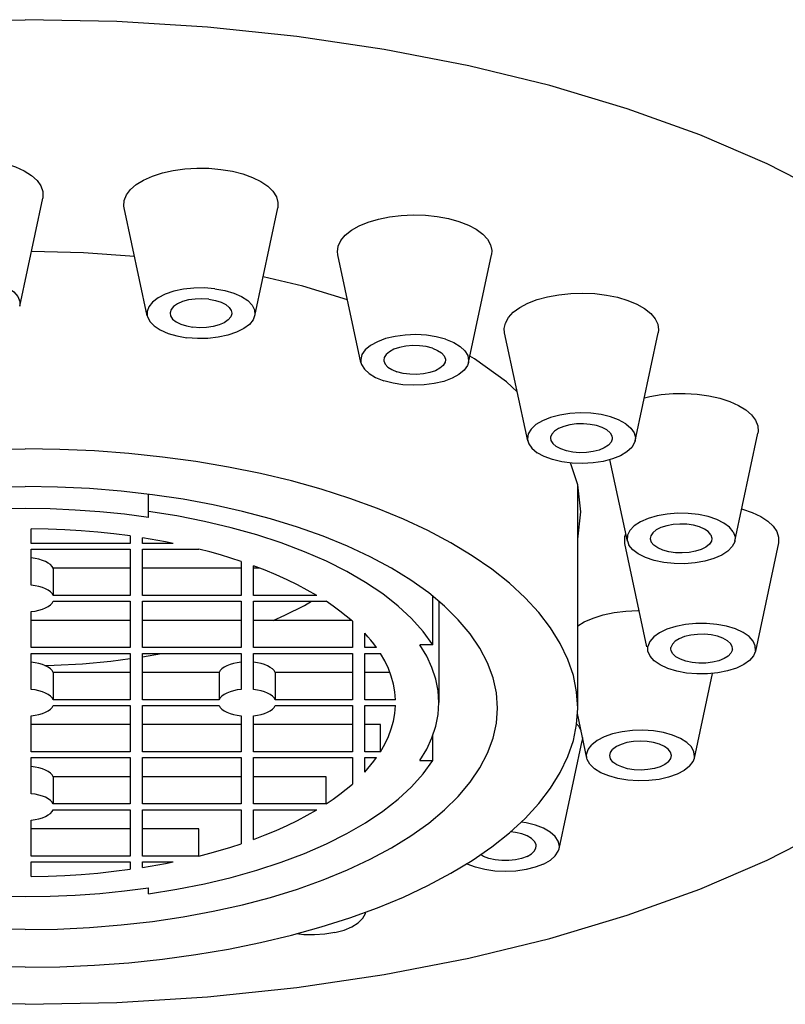
# Model space of a CAD drawing. Units: millimetres. Extents: x 18 to 732, y 17 to 1043.
# Drawn here: x 185 to 198, y 894 to 910 of the extents above; entities that cross this region are included whole.
import ezdxf

# ---------------------------------------------------------------- set-up
doc = ezdxf.new("R2010")
doc.units = ezdxf.units.MM
doc.header["$LTSCALE"] = 69.142857
doc.layers.get('0').update_dxf_attribs({"linetype": 'CONTINUOUS'})
doc.layers.add('02___PRT_ALL_AXES', color=7, linetype='CONTINUOUS')
doc.layers.add('GEOM', color=7, linetype='CONTINUOUS')

msp = doc.modelspace()

# ---------------------------------------------------------------- linework, layer by layer
at = {"color": 7, "linetype": 'CONTINUOUS'}
for p, q in [((185.2326, 904.8651), (185.6058, 906.6134)), ((187.2971, 904.7087), (186.9239, 906.4571)), ((189.0384, 904.7087), (189.4115, 906.4571)), ((190.7594, 903.9508), (190.3863, 905.6991)), ((192.5007, 903.9508), (192.8738, 905.6991)), ((193.4607, 902.6826), (193.0876, 904.4309)), ((195.202, 902.6826), (195.5752, 904.4309)), ((192.6015, 904.0108), (192.5232, 904.0562)), ((196.8165, 901.0571), (197.1897, 902.8054)), ((195.0753, 901.0571), (194.7936, 902.3766)), ((194.2714, 901.969), (194.1518, 902.3226)), ((194.3203, 901.5274), (194.2714, 901.969)), ((196.7911, 901.2044), (196.7288, 901.281)), ((195.0323, 901.0352), (195.0336, 901.1284)), ((195.0336, 901.1284), (195.0502, 901.1744)), ((195.0755, 901.0587), (195.1007, 900.9917)), ((195.0355, 901.0178), (195.0323, 901.0352)), ((195.3925, 899.344), (195.0351, 901.0188)), ((197.5241, 901.0261), (197.1495, 899.2704)), ((195.409, 899.2689), (195.4072, 899.3472)), ((195.7794, 899.3104), (195.7808, 899.3318)), ((196.7769, 899.2909), (196.7783, 899.3123)), ((197.1505, 899.2756), (197.1493, 899.2702)), ((196.1607, 897.538), (196.4538, 898.911)), ((194.4195, 897.538), (194.2649, 898.2623)), ((194.3482, 897.8719), (194.3425, 897.8169)), ((193.9695, 896.0689), (194.3427, 897.8172))]:
    msp.add_line(p, q, dxfattribs=at)
for points in [[(168.3207, 901.5274), (168.3858, 902.2229), (168.579, 902.9133), (168.9003, 903.593), (169.3459, 904.257), (169.9138, 904.9002), (170.5983, 905.5179), (171.3954, 906.105), (172.298, 906.6575), (173.3002, 907.1707), (174.3933, 907.6412), (175.5701, 908.0649), (176.8207, 908.4391), (178.1364, 908.7605), (179.5064, 909.0271), (180.9209, 909.2363), (182.3687, 909.3871), (183.8335, 909.4776), (185.3207, 909.5084)], [(202.3207, 901.5274), (202.2557, 902.2229), (202.0624, 902.9133), (201.7411, 903.593), (201.2955, 904.257), (200.7276, 904.9002), (200.0431, 905.5179), (199.246, 906.105), (198.3435, 906.6575), (197.3413, 907.1707), (196.2481, 907.6412), (195.0713, 908.0649), (193.8207, 908.4391), (192.5051, 908.7605), (191.1351, 909.0271), (189.7205, 909.2363), (188.2727, 909.3871), (186.8079, 909.4776), (185.3207, 909.5084)], [(184.2531, 907.2565), (184.4516, 907.2571), (184.6432, 907.2437), (184.8301, 907.2159), (185.0058, 907.1749), (185.1653, 907.1213), (185.3054, 907.0569), (185.4218, 906.9828), (185.5126, 906.9012), (185.5746, 906.8138), (185.6072, 906.723), (185.6087, 906.631), (185.6055, 906.6133)], [(186.924, 906.4574), (186.9194, 906.4849), (186.9248, 906.5769), (186.9603, 906.6675), (187.026, 906.7542), (187.1194, 906.8352), (187.239, 906.9082), (187.3811, 906.9716), (187.5429, 907.0237), (187.7198, 907.0634), (187.9079, 907.0895), (188.1023, 907.1016), (188.296, 907.0992), (188.4912, 907.0824)], [(188.4912, 907.0824), (188.6782, 907.0511), (188.8485, 907.0078), (189.0039, 906.9516), (189.1392, 906.8849), (189.25, 906.8089), (189.3347, 906.7259), (189.3901, 906.6376), (189.416, 906.5463), (189.4112, 906.4571)], [(190.3864, 905.6994), (190.3802, 905.7474), (190.3925, 905.8393), (190.4347, 905.9292), (190.5068, 906.0148), (190.6061, 906.0942), (190.7311, 906.1652), (190.8778, 906.2263), (191.0433, 906.2756), (191.2231, 906.3125), (191.413, 906.3354), (191.6082, 906.3444), (191.804, 906.3386), (191.9955, 906.3188), (192.1757, 906.2854), (192.347, 906.2383)], [(192.347, 906.2383), (192.4999, 906.1789), (192.6283, 906.1108), (192.7335, 906.0331), (192.8119, 905.9487), (192.8608, 905.8595), (192.8799, 905.7679), (192.8736, 905.6993)], [(187.0924, 905.6677), (186.2665, 905.729), (185.4215, 905.7501)], [(184.2857, 905.3152), (184.4604, 905.314), (184.6251, 905.2978), (184.7826, 905.266), (184.9244, 905.2207), (185.044, 905.163), (185.1381, 905.0957), (185.2016, 905.0209), (185.2337, 904.9418), (185.2322, 904.8651)], [(190.5427, 904.9664), (189.8205, 905.1864), (189.1734, 905.3413)], [(188.3942, 905.1465), (188.2217, 905.1595), (188.0535, 905.157), (187.8866, 905.1385), (187.7302, 905.1054), (187.5911, 905.0584), (187.4735, 904.9998), (187.3834, 904.9313), (187.3225, 904.856), (187.2951, 904.7765), (187.2972, 904.7085)], [(188.3942, 905.1465), (188.5574, 905.1172), (188.7004, 905.0756), (188.8252, 905.0204), (188.9255, 904.9551), (188.9958, 904.8817), (189.0352, 904.8033), (189.0404, 904.7228), (189.0379, 904.7086)], [(193.0878, 904.4311), (193.0816, 904.4997), (193.1007, 904.5913), (193.1495, 904.6805), (193.2279, 904.7649), (193.3331, 904.8426), (193.4633, 904.9115), (193.6144, 904.9701), (193.7835, 905.0167), (193.9659, 905.0506), (194.1575, 905.0704), (194.3532, 905.0762), (194.5484, 905.0672), (194.7383, 905.0443), (194.9181, 905.0075), (195.0837, 904.9581), (195.2287, 904.8978), (195.3553, 904.826)], [(188.2971, 904.9764), (188.1836, 904.9841), (188.0748, 904.9803), (187.968, 904.9646), (187.8708, 904.9386), (187.7891, 904.9027), (187.7257, 904.8594), (187.6852, 904.8104), (187.6681, 904.7585), (187.6678, 904.7499)], [(188.2971, 904.9764), (188.4036, 904.9564), (188.4939, 904.9276), (188.5696, 904.889), (188.626, 904.8436), (188.6585, 904.7933), (188.6677, 904.7495)], [(187.6678, 904.7499), (187.6769, 904.7061), (187.7094, 904.6558), (187.7658, 904.6104), (187.8416, 904.5718), (187.9319, 904.543), (188.0383, 904.523)], [(188.6677, 904.7495), (188.6674, 904.7409), (188.6502, 904.689), (188.6098, 904.64), (188.5464, 904.5967), (188.4646, 904.5608), (188.3675, 904.5347), (188.2607, 904.519), (188.1518, 904.5153), (188.0383, 904.523)], [(195.3553, 904.826), (195.4557, 904.7456), (195.5268, 904.661), (195.5689, 904.5711), (195.5812, 904.4792), (195.575, 904.4312)], [(187.2972, 904.7085), (187.3002, 904.6961), (187.3396, 904.6177), (187.4099, 904.5443), (187.5102, 904.479), (187.6351, 904.4238), (187.778, 904.3821), (187.9413, 904.3529)], [(189.0379, 904.7086), (189.0129, 904.6434), (188.9521, 904.5681), (188.8619, 904.4996), (188.7443, 904.441), (188.6052, 904.3939), (188.4488, 904.3609), (188.2819, 904.3424), (188.1138, 904.3399), (187.9413, 904.3529)], [(192.1319, 904.3282), (191.9793, 904.3681), (191.8194, 904.3928), (191.6491, 904.4022), (191.4781, 904.3963), (191.3131, 904.3744), (191.1599, 904.3382), (191.0253, 904.2883), (190.9133, 904.2273), (190.8296, 904.1571), (190.7758, 904.0806), (190.7557, 904.0007), (190.7597, 903.9504)], [(192.1319, 904.3282), (192.264, 904.2745), (192.368, 904.2124), (192.4451, 904.1405), (192.4918, 904.0631), (192.5044, 903.9828), (192.5003, 903.9504)], [(191.9168, 904.184), (191.8158, 904.2094), (191.7107, 904.2234), (191.5989, 904.2258), (191.4886, 904.2169), (191.3857, 904.1963), (191.2946, 904.1658), (191.2209, 904.1262), (191.1669, 904.0802), (191.1371, 904.0296), (191.1302, 903.9914)], [(191.9168, 904.184), (192.0023, 904.1481), (192.0661, 904.1065), (192.1092, 904.058), (192.1291, 904.0063), (192.1299, 903.992)], [(190.7597, 903.9504), (190.7683, 903.9204), (190.815, 903.8429), (190.8921, 903.771), (190.9961, 903.7089), (191.1282, 903.6552)], [(192.5003, 903.9504), (192.4843, 903.9028), (192.4305, 903.8264), (192.3468, 903.7561), (192.2348, 903.6951), (192.1002, 903.6453), (191.947, 903.6091), (191.782, 903.5872), (191.611, 903.5813), (191.4407, 903.5907), (191.2808, 903.6153), (191.1282, 903.6552)], [(191.1302, 903.9914), (191.131, 903.9771), (191.1509, 903.9254), (191.194, 903.8769), (191.2578, 903.8353), (191.3433, 903.7994)], [(192.1299, 903.992), (192.123, 903.9539), (192.0932, 903.9032), (192.0392, 903.8572), (191.9655, 903.8177), (191.8744, 903.7872), (191.7715, 903.7666), (191.6612, 903.7577), (191.5494, 903.7601), (191.4443, 903.774), (191.3433, 903.7994)], [(193.2911, 903.4775), (193.1149, 903.64), (192.6015, 904.0108)], [(195.3504, 903.3778), (195.4376, 903.3999), (195.6224, 903.4308), (195.8153, 903.4474), (196.0113, 903.45), (196.2057, 903.4378), (196.3939, 903.4118), (196.5708, 903.3721), (196.7325, 903.32), (196.8746, 903.2565), (196.9942, 903.1836), (197.0866, 903.1036), (197.1533, 903.0158)], [(195.0481, 902.9591), (194.9338, 903.0212), (194.8015, 903.07), (194.6483, 903.1062), (194.4833, 903.1281), (194.3123, 903.134), (194.142, 903.1246), (193.9792, 903.0993), (193.8295, 903.06), (193.6997, 903.0074), (193.5934, 902.9442), (193.5163, 902.8723), (193.4697, 902.7949), (193.4571, 902.7146), (193.4612, 902.6822)], [(197.1533, 903.0158), (197.189, 902.9242), (197.1942, 902.8332), (197.1897, 902.8057)], [(194.741, 902.8582), (194.6645, 902.8983), (194.576, 902.9283), (194.4727, 902.9485), (194.3625, 902.9578), (194.2508, 902.955), (194.1429, 902.9409), (194.0449, 902.9156), (193.9606, 902.881), (193.8957, 902.8382), (193.8518, 902.7899), (193.8328, 902.7381), (193.8318, 902.7233)], [(194.741, 902.8582), (194.7951, 902.8107), (194.8248, 902.7614), (194.831, 902.7238)], [(195.0481, 902.9591), (195.1331, 902.8875), (195.1856, 902.8124), (195.2057, 902.7325), (195.2018, 902.6822)], [(193.4612, 902.6822), (193.4771, 902.6346), (193.5296, 902.5596), (193.6146, 902.4879)], [(195.2018, 902.6822), (195.1931, 902.6522), (195.1464, 902.5747), (195.0693, 902.5028), (194.9631, 902.4396), (194.8333, 902.387), (194.6836, 902.3477), (194.5208, 902.3225), (194.3505, 902.3131), (194.1794, 902.319), (194.0144, 902.3409), (193.8612, 902.3771), (193.729, 902.4259), (193.6146, 902.4879)], [(193.8318, 902.7233), (193.8379, 902.6856), (193.8677, 902.6363), (193.9218, 902.5889)], [(194.831, 902.7238), (194.8299, 902.7089), (194.811, 902.6571), (194.7671, 902.6088), (194.7021, 902.566), (194.6179, 902.5314), (194.5198, 902.5061), (194.412, 902.4921), (194.3002, 902.4892), (194.1901, 902.4986), (194.0868, 902.5188), (193.9982, 902.5488), (193.9218, 902.5889)], [(196.9277, 901.5781), (196.9411, 901.5748), (197.0989, 901.5202), (197.2362, 901.4544), (197.3503, 901.3795), (197.4376, 901.2971), (197.4968, 901.2093), (197.5254, 901.1193), (197.5241, 901.0261)], [(185.3207, 893.5463), (183.8335, 893.5771), (182.3687, 893.6676), (180.9209, 893.8185), (179.5064, 894.0277), (178.1364, 894.2943), (176.8207, 894.6156), (175.5701, 894.9898), (174.3933, 895.4135), (173.3002, 895.8841), (172.298, 896.3973), (171.3954, 896.9497), (170.5983, 897.5369), (169.9138, 898.1545), (169.3459, 898.7977), (168.9003, 899.4618), (168.579, 900.1415), (168.3858, 900.8318), (168.3207, 901.5274)], [(185.3207, 893.5463), (186.8079, 893.5771), (188.2727, 893.6676), (189.7205, 893.8185), (191.1351, 894.0277), (192.5051, 894.2943), (193.8207, 894.6156), (195.0713, 894.9898), (196.2481, 895.4135), (197.3413, 895.8841), (198.3435, 896.3973), (199.246, 896.9497), (200.0431, 897.5369), (200.7276, 898.1545), (201.2955, 898.7977), (201.7411, 899.4618), (202.0624, 900.1415), (202.2557, 900.8318), (202.3207, 901.5274)], [(194.2707, 901.0836), (194.2714, 901.0857), (194.3203, 901.5274)], [(196.7288, 901.281), (196.6401, 901.3481), (196.5225, 901.4067), (196.3834, 901.4538), (196.227, 901.4868), (196.0601, 901.5053), (195.8887, 901.5077), (195.7194, 901.4948), (195.5591, 901.4663), (195.4132, 901.424), (195.2884, 901.3688), (195.1881, 901.3035), (195.1178, 901.23), (195.0784, 901.1517), (195.073, 901.0727), (195.0755, 901.0587)], [(196.4289, 901.1588), (196.3863, 901.2088), (196.3249, 901.2512), (196.2425, 901.2867), (196.1458, 901.3132), (196.0388, 901.3285), (195.9272, 901.3326), (195.8166, 901.3246), (195.7123, 901.3056), (195.6201, 901.2758), (195.5436, 901.2374), (195.488, 901.1918), (195.4546, 901.1417), (195.4463, 901.0993)], [(196.8165, 901.0568), (196.8134, 901.0444), (196.774, 900.9661), (196.7037, 900.8927), (196.6034, 900.8274), (196.4786, 900.7722), (196.3327, 900.7298), (196.1724, 900.7013), (196.0031, 900.6884), (195.8317, 900.6908), (195.6648, 900.7093), (195.5084, 900.7423), (195.3693, 900.7894), (195.2517, 900.848), (195.163, 900.9151), (195.1007, 900.9917)], [(195.4463, 901.0993), (195.4466, 901.0906), (195.4629, 901.0373)], [(196.4455, 901.0969), (196.4372, 901.0544), (196.4037, 901.0043), (196.3482, 900.9587), (196.2717, 900.9203), (196.1795, 900.8905), (196.0752, 900.8715), (195.9646, 900.8635), (195.853, 900.8676), (195.7459, 900.8829), (195.6493, 900.9094), (195.5669, 900.9449), (195.5055, 900.9873), (195.4629, 901.0373)], [(196.4289, 901.1588), (196.4452, 901.1055), (196.4455, 901.0969)], [(196.7911, 901.2044), (196.8188, 901.1234), (196.8165, 901.0568)], [(194.2707, 899.683), (194.3759, 899.7451), (194.5207, 899.8072), (194.6841, 899.8581), (194.8627, 899.8962), (195.0516, 899.9209), (195.2465, 899.9312), (195.2673, 899.9308)], [(197.1505, 899.2756), (197.1478, 899.3576), (197.1134, 899.4349), (197.0456, 899.5089), (196.9491, 899.5754), (196.8262, 899.6316), (196.6829, 899.6758), (196.5236, 899.7055), (196.3551, 899.7206), (196.1836, 899.7195), (196.0157, 899.7032), (195.8582, 899.6713), (195.7164, 899.6261), (195.5968, 899.5684), (195.5027, 899.5011), (195.4402, 899.4277), (195.4072, 899.3472)], [(196.7783, 899.3123), (196.7733, 899.3447), (196.7465, 899.3944), (196.6951, 899.4411), (196.6235, 899.4814), (196.534, 899.513), (196.4322, 899.5348), (196.3224, 899.545), (196.2105, 899.5439), (196.1022, 899.5307), (196.0024, 899.507), (195.9169, 899.473), (195.849, 899.4313), (195.8042, 899.3845), (195.7808, 899.3318)], [(196.7769, 899.2909), (196.7535, 899.2382), (196.7087, 899.1915), (196.6408, 899.1497), (196.5553, 899.1158), (196.4555, 899.092), (196.3472, 899.0788), (196.2353, 899.0778), (196.1255, 899.088), (196.0237, 899.1098), (195.9342, 899.1413), (195.8626, 899.1817), (195.8112, 899.2284), (195.7844, 899.278), (195.7794, 899.3104)], [(197.1493, 899.2702), (197.1175, 899.195), (197.055, 899.1217), (196.9609, 899.0544), (196.8413, 898.9967), (196.6995, 898.9514), (196.542, 898.9196), (196.3741, 898.9033), (196.2026, 898.9022), (196.0341, 898.9172), (195.8748, 898.947), (195.7315, 898.9912), (195.6086, 899.0473), (195.5121, 899.1139), (195.4443, 899.1879), (195.409, 899.2689)], [(194.2537, 898.0954), (194.2874, 898.057), (194.3237, 897.9865)], [(196.1608, 897.5386), (196.1643, 897.5611), (196.1544, 897.6414), (196.1123, 897.7195), (196.0377, 897.792), (195.9352, 897.8565), (195.8072, 897.9101), (195.6599, 897.9513), (195.498, 897.9778), (195.3283, 897.9894), (195.1571, 897.9848), (194.9908, 897.965), (194.8364, 897.93), (194.699, 897.8819), (194.5868, 897.823), (194.4971, 897.7526)], [(194.4198, 897.5383), (194.4159, 897.5969), (194.4399, 897.6751), (194.4971, 897.7526)], [(195.7901, 897.5791), (195.7757, 897.634), (195.7378, 897.6835), (195.6767, 897.7275), (195.5969, 897.7643), (195.5012, 897.7915), (195.3953, 897.8085), (195.2839, 897.8135), (195.1728, 897.8072), (195.0678, 897.789), (194.9735, 897.7607), (194.8974, 897.7239), (194.8369, 897.6782)], [(194.7901, 897.5789), (194.8012, 897.6271), (194.8369, 897.6782)], [(195.7432, 897.4798), (195.6828, 897.434), (195.6067, 897.3973), (195.5124, 897.369), (195.4074, 897.3508), (195.2963, 897.3445), (195.1849, 897.3495), (195.079, 897.3664), (194.9832, 897.3937), (194.9035, 897.4305), (194.8424, 897.4745), (194.8045, 897.524), (194.7901, 897.5789)], [(195.7432, 897.4798), (195.779, 897.5309), (195.7901, 897.5791)], [(196.0831, 897.4054), (195.9934, 897.335), (195.8812, 897.2761), (195.7438, 897.228), (195.5894, 897.193), (195.4231, 897.1732), (195.2519, 897.1686), (195.0822, 897.1802), (194.9203, 897.2067), (194.773, 897.2479), (194.645, 897.3015), (194.5425, 897.366), (194.4679, 897.4385), (194.4258, 897.5165), (194.4198, 897.5383)], [(196.0831, 897.4054), (196.1403, 897.4829), (196.1608, 897.5386)], [(193.9693, 896.0693), (193.9739, 896.1098), (193.9566, 896.1899), (193.9073, 896.267), (193.826, 896.3379), (193.7176, 896.4003), (193.5847, 896.4512), (193.4337, 896.4894), (193.3546, 896.5005)], [(193.5986, 896.1102), (193.5957, 896.1361), (193.5704, 896.1873), (193.5222, 896.2347), (193.4521, 896.2757), (193.3649, 896.3086), (193.2639, 896.3312), (193.1807, 896.3403)], [(193.4524, 895.9439), (193.5233, 895.9862), (193.5708, 896.0323), (193.5953, 896.0836), (193.5986, 896.1102)], [(193.4524, 895.9439), (193.3623, 895.9106), (193.264, 895.8883), (193.1548, 895.8768), (193.0429, 895.8766), (192.9339, 895.8885), (192.8329, 895.9111), (192.7457, 895.944), (192.6968, 895.9725)], [(193.7176, 895.8194), (193.8278, 895.883), (193.9073, 895.9526), (193.9566, 896.0297), (193.9693, 896.0693)], [(193.7176, 895.8194), (193.582, 895.7676), (193.4337, 895.7303), (193.2695, 895.7072), (193.0989, 895.699), (192.9283, 895.7072), (192.764, 895.7303), (192.613, 895.7685), (192.4802, 895.8194), (192.4713, 895.8245)], [(190.3393, 894.7088), (190.4892, 894.7509), (190.6146, 894.8036), (190.7171, 894.8681), (190.7917, 894.9406), (190.8339, 895.0187), (190.8398, 895.0405)], [(190.3393, 894.7088), (190.1742, 894.682), (190.0077, 894.6707), (189.8365, 894.6753), (189.7154, 894.6897)]]:
    msp.add_lwpolyline(points, dxfattribs=at)
at = {"layer": '02___PRT_ALL_AXES', "color": 7, "linetype": 'CONTINUOUS'}
for p, q in [((194.2707, 898.3488), (194.2707, 901.9711)), ((185.4207, 900.3408), (185.4207, 900.9252)), ((185.7759, 900.6156), (185.7759, 900.1741)), ((187.0207, 900.6156), (185.7759, 900.6156)), ((187.0207, 900.1741), (185.7759, 900.1741)), ((185.7759, 900.0802), (187.0207, 900.0802)), ((185.4207, 899.329), (185.4207, 899.9135)), ((185.4207, 898.6507), (185.4207, 899.2351)), ((187.2207, 899.1816), (187.53, 899.2351)), ((188.8207, 899.2351), (188.8207, 898.6512)), ((189.0207, 898.6502), (189.0207, 899.2351)), ((185.7759, 898.9255), (185.7759, 898.484)), ((187.0207, 898.9255), (185.7759, 898.9255)), ((188.4611, 898.9255), (187.2207, 898.9255)), ((188.4611, 898.9255), (188.4611, 898.484)), ((189.3714, 898.9255), (189.3714, 898.484)), ((190.6207, 898.9255), (189.3714, 898.9255)), ((187.0207, 898.484), (185.7759, 898.484)), ((185.7759, 898.3901), (187.0207, 898.3901)), ((188.4611, 898.484), (187.2207, 898.484)), ((187.2207, 898.3901), (188.4611, 898.3901)), ((190.6207, 898.484), (189.3714, 898.484)), ((189.3714, 898.3901), (190.6207, 898.3901)), ((185.4207, 897.6389), (185.4207, 898.2234)), ((188.8207, 898.2229), (188.8207, 897.6389)), ((189.0207, 897.6389), (189.0207, 898.2238)), ((185.4207, 896.9606), (185.4207, 897.5451)), ((185.7759, 897.2354), (185.7759, 896.7939)), ((187.0207, 897.2354), (185.7759, 897.2354)), ((187.0207, 896.7939), (185.7759, 896.7939)), ((185.7759, 896.7), (187.0207, 896.7)), ((185.4207, 895.9488), (185.4207, 896.5333)), ((192.5614, 895.879), (192.8774, 896.0973))]:
    msp.add_line(p, q, dxfattribs=at)
for points in [[(184.7576, 902.5422), (185.3207, 902.5505)], [(194.2707, 898.3488), (194.253, 898.6126), (194.2001, 898.8754), (194.1122, 899.1361), (193.9895, 899.3937), (193.8327, 899.6472), (193.6422, 899.8955), (193.4189, 900.1378), (193.1636, 900.373), (192.8774, 900.6002), (192.5614, 900.8185), (192.2168, 901.0271), (191.8449, 901.225), (191.4474, 901.4117), (191.0256, 901.5863), (190.5814, 901.7481), (190.1163, 901.8964), (189.6324, 902.0308), (189.1314, 902.1506), (188.6154, 902.2555), (188.0864, 902.3448), (187.5465, 902.4185), (186.9978, 902.4761), (186.4424, 902.5174), (185.8838, 902.5422), (185.3207, 902.5505)], [(183.2568, 901.807), (183.7643, 901.8651), (184.279, 901.9068), (184.7974, 901.9318), (185.3207, 901.9402)], [(187.3847, 901.807), (186.8771, 901.8651), (186.3624, 901.9068), (185.844, 901.9318), (185.3207, 901.9402)], [(192.9706, 898.3488), (192.9529, 898.5938), (192.8994, 898.8378), (192.8107, 899.0795), (192.687, 899.3177), (192.529, 899.5515), (192.3373, 899.7796), (192.113, 900.0011), (191.857, 900.2148), (191.5705, 900.4199), (191.2549, 900.6153), (190.9116, 900.8001), (190.5422, 900.9735), (190.1485, 901.1347), (189.7323, 901.2828), (189.2955, 901.4174), (188.8402, 901.5375), (188.3685, 901.6429), (187.8825, 901.7328), (187.3847, 901.807)], [(185.7759, 900.6156), (185.7567, 900.6457), (185.7294, 900.6737), (185.6934, 900.6999), (185.65, 900.7234), (185.5999, 900.7437), (185.5442, 900.7606), (185.4846, 900.7734), (185.4207, 900.7823)], [(185.7759, 900.1741), (185.7567, 900.2042), (185.7294, 900.2322), (185.6934, 900.2584), (185.65, 900.2819), (185.5999, 900.3023), (185.5442, 900.3191), (185.4846, 900.3319), (185.4207, 900.3408)], [(185.4207, 899.9135), (185.4846, 899.9224), (185.5442, 899.9352), (185.5999, 899.952), (185.65, 899.9724), (185.6934, 899.9959), (185.7294, 900.022), (185.7567, 900.0501), (185.7759, 900.0802)], [(189.3393, 899.7705), (189.528, 899.8524), (189.8451, 900.0135), (189.9572, 900.0802)], [(185.6335, 899.04), (185.789, 899.0429), (186.2515, 899.0686), (186.7097, 899.1114), (187.0207, 899.1526)], [(185.7759, 898.9255), (185.7567, 898.9556), (185.7294, 898.9836), (185.6934, 899.0098), (185.65, 899.0333), (185.5999, 899.0537), (185.5442, 899.0705), (185.4846, 899.0833), (185.4207, 899.0922)], [(188.8207, 899.0927), (188.7561, 899.084), (188.6959, 899.0713), (188.6394, 899.0545), (188.5885, 899.0341), (188.5445, 899.0104), (188.5081, 898.9841), (188.4804, 898.9559), (188.4611, 898.9255)], [(189.3714, 898.9255), (189.3525, 898.9553), (189.3255, 898.9831), (189.29, 899.0091), (189.2472, 899.0325), (189.1977, 899.0528), (189.1427, 899.0697), (189.0839, 899.0826), (189.0207, 899.0917)], [(185.7759, 898.484), (185.7567, 898.5141), (185.7294, 898.5421), (185.6934, 898.5683), (185.65, 898.5918), (185.5999, 898.6122), (185.5442, 898.629), (185.4846, 898.6418), (185.4207, 898.6507)], [(188.8207, 898.6512), (188.7561, 898.6425), (188.6959, 898.6298), (188.6394, 898.613), (188.5885, 898.5926), (188.5445, 898.569), (188.5081, 898.5426), (188.4804, 898.5144), (188.4611, 898.484)], [(189.3714, 898.484), (189.3525, 898.5139), (189.3255, 898.5417), (189.29, 898.5676), (189.2472, 898.591), (189.1977, 898.6113), (189.1427, 898.6282), (189.0839, 898.6411), (189.0207, 898.6502)], [(185.3207, 894.7573), (184.7974, 894.7657), (184.279, 894.7907), (183.7643, 894.8324), (183.2568, 894.8905), (182.7589, 894.9647), (182.2729, 895.0546), (181.8012, 895.16), (181.3459, 895.2801), (180.9091, 895.4147), (180.4929, 895.5628), (180.0992, 895.724), (179.7298, 895.8974), (179.3866, 896.0822), (179.0709, 896.2776), (178.7845, 896.4827), (178.5284, 896.6964), (178.3041, 896.9179), (178.1124, 897.146), (177.9545, 897.3798), (177.8307, 897.618), (177.742, 897.8597), (177.6885, 898.1037), (177.6708, 898.3488)], [(185.3207, 894.7573), (185.844, 894.7657), (186.3624, 894.7907), (186.8771, 894.8324), (187.3847, 894.8905), (187.8825, 894.9647), (188.3685, 895.0546), (188.8402, 895.16), (189.2955, 895.2801), (189.7323, 895.4147), (190.1485, 895.5628), (190.5422, 895.724), (190.9116, 895.8974), (191.2549, 896.0822), (191.5705, 896.2776), (191.857, 896.4827), (192.113, 896.6964), (192.3373, 896.9179), (192.529, 897.146), (192.687, 897.3798), (192.8107, 897.618), (192.8994, 897.8597), (192.9529, 898.1037), (192.9706, 898.3488)], [(185.4207, 898.2234), (185.4846, 898.2323), (185.5442, 898.2451), (185.5999, 898.2619), (185.65, 898.2823), (185.6934, 898.3058), (185.7294, 898.3319), (185.7567, 898.36), (185.7759, 898.3901)], [(188.4611, 898.3901), (188.4804, 898.3597), (188.5081, 898.3315), (188.5445, 898.3051), (188.5885, 898.2815), (188.6394, 898.2611), (188.6959, 898.2443), (188.7561, 898.2316), (188.8207, 898.2229)], [(189.0207, 898.2238), (189.0839, 898.233), (189.1427, 898.2459), (189.1977, 898.2627), (189.2472, 898.2831), (189.29, 898.3065), (189.3255, 898.3324), (189.3525, 898.3602), (189.3714, 898.3901)], [(192.8774, 896.0973), (193.1636, 896.3245), (193.4189, 896.5597), (193.6422, 896.802), (193.8327, 897.0503), (193.9895, 897.3038), (194.1122, 897.5614), (194.2001, 897.8221), (194.253, 898.0849), (194.2707, 898.3488)], [(185.7759, 897.2354), (185.7567, 897.2655), (185.7294, 897.2935), (185.6934, 897.3197), (185.65, 897.3432), (185.5999, 897.3636), (185.5442, 897.3804), (185.4846, 897.3932), (185.4207, 897.4021)], [(185.7759, 896.7939), (185.7567, 896.824), (185.7294, 896.8521), (185.6934, 896.8782), (185.65, 896.9017), (185.5999, 896.9221), (185.5442, 896.9389), (185.4846, 896.9517), (185.4207, 896.9606)], [(185.4207, 896.5333), (185.4846, 896.5422), (185.5442, 896.555), (185.5999, 896.5718), (185.65, 896.5922), (185.6934, 896.6157), (185.7294, 896.6418), (185.7567, 896.6699), (185.7759, 896.7)], [(185.3207, 894.147), (184.7576, 894.1553), (184.199, 894.1801), (183.6437, 894.2214), (183.0949, 894.279), (182.555, 894.3527), (182.026, 894.442), (181.51, 894.5469), (181.009, 894.6667), (180.5251, 894.8011), (180.06, 894.9494), (179.6158, 895.1113), (179.194, 895.2858), (178.7965, 895.4725), (178.4246, 895.6704), (178.0801, 895.879), (177.764, 896.0973), (177.4778, 896.3245), (177.2225, 896.5597)], [(185.3207, 894.147), (185.8838, 894.1553), (186.4424, 894.1801), (186.9978, 894.2214), (187.5465, 894.279), (188.0864, 894.3527), (188.6154, 894.442), (189.1314, 894.5469), (189.6324, 894.6667), (190.1163, 894.8011), (190.5814, 894.9494), (191.0256, 895.1113), (191.4474, 895.2858), (191.8449, 895.4725), (192.2168, 895.6704), (192.5614, 895.879)]]:
    msp.add_lwpolyline(points, dxfattribs=at)
at = {"layer": 'GEOM', "color": 7, "linetype": 'CONTINUOUS'}
for p, q in [((187.3207, 901.4391), (187.3207, 901.8143)), ((187.78, 901.4636), (187.3207, 901.5373)), ((185.4207, 901.0191), (185.4207, 901.2535)), ((187.0207, 901.1384), (187.0207, 901.0191)), ((187.2207, 901.0191), (187.2207, 901.1089)), ((187.0207, 901.0191), (185.4207, 901.0191)), ((185.4207, 900.9252), (187.0207, 900.9252)), ((187.0207, 900.9252), (187.0207, 900.1741)), ((187.7186, 901.0191), (187.2207, 901.0191)), ((187.2207, 900.1741), (187.2207, 900.9252)), ((187.2207, 900.9252), (188.1332, 900.9252)), ((188.8207, 900.6156), (187.2207, 900.6156)), ((188.8207, 900.725), (188.8207, 900.1741)), ((189.0207, 900.1741), (189.0207, 900.6545)), ((189.2081, 900.5827), (189.0207, 900.6545)), ((189.1224, 900.6156), (189.0207, 900.6156)), ((188.8207, 900.1741), (187.2207, 900.1741)), ((190.0441, 900.1741), (189.0207, 900.1741)), ((191.9245, 899.376), (191.9245, 900.1584)), ((187.0207, 900.0802), (187.0207, 899.329)), ((187.2207, 899.329), (187.2207, 900.0802)), ((187.2207, 900.0802), (188.8207, 900.0802)), ((188.8207, 900.0802), (188.8207, 899.329)), ((189.0207, 899.329), (189.0207, 900.0802)), ((189.0207, 900.0802), (190.1941, 900.0802)), ((192.0207, 900.0781), (192.0207, 898.437)), ((187.0207, 899.7705), (185.4207, 899.7705)), ((188.8207, 899.7705), (187.2207, 899.7705)), ((190.6053, 899.7705), (189.0207, 899.7705)), ((190.6207, 899.7574), (190.6207, 899.329)), ((190.8207, 899.329), (190.8207, 899.5628)), ((187.0207, 899.329), (185.4207, 899.329)), ((188.8207, 899.329), (187.2207, 899.329)), ((190.6207, 899.329), (189.0207, 899.329)), ((191.0119, 899.329), (190.8207, 899.329)), ((191.9245, 899.376), (191.7152, 899.376)), ((185.4207, 899.2351), (187.0207, 899.2351)), ((187.0207, 899.2351), (187.0207, 898.484)), ((187.2207, 898.484), (187.2207, 899.2351)), ((187.2207, 899.2351), (188.8207, 899.2351)), ((189.0207, 899.2351), (190.6207, 899.2351)), ((190.6207, 899.2351), (190.6207, 898.484)), ((190.8207, 898.484), (190.8207, 899.2351)), ((190.8207, 899.2351), (191.0748, 899.2351)), ((191.2283, 898.9255), (190.8207, 898.9255)), ((187.0207, 898.3901), (187.0207, 897.6389)), ((187.2207, 897.6389), (187.2207, 898.3901)), ((190.6207, 898.3901), (190.6207, 897.6389)), ((191.3199, 898.484), (190.8207, 898.484)), ((190.8207, 897.6389), (190.8207, 898.3901)), ((190.8207, 898.3901), (191.3199, 898.3901)), ((187.0207, 898.0804), (185.4207, 898.0804)), ((188.8207, 898.0804), (187.2207, 898.0804)), ((190.6207, 898.0804), (189.0207, 898.0804)), ((191.0748, 898.0804), (190.8207, 898.0804)), ((191.0748, 897.6389), (191.0748, 898.0804)), ((191.9245, 897.4981), (191.9245, 897.9121)), ((187.0207, 897.6389), (185.4207, 897.6389)), ((188.8207, 897.6389), (187.2207, 897.6389)), ((190.6207, 897.6389), (189.0207, 897.6389)), ((191.0748, 897.6389), (190.8207, 897.6389)), ((185.4207, 897.5451), (187.0207, 897.5451)), ((187.0207, 897.5451), (187.0207, 896.7939)), ((187.2207, 896.7939), (187.2207, 897.5451)), ((187.2207, 897.5451), (188.8207, 897.5451)), ((188.8207, 897.5451), (188.8207, 896.7939)), ((189.0207, 896.7939), (189.0207, 897.5451)), ((189.0207, 897.5451), (190.6207, 897.5451)), ((190.6207, 897.5451), (190.6207, 897.1167)), ((190.8207, 897.3113), (190.8207, 897.5451)), ((190.8207, 897.5451), (191.0119, 897.5451)), ((191.7152, 897.4981), (191.9245, 897.4981)), ((188.8207, 897.2354), (187.2207, 897.2354)), ((190.1941, 897.2354), (189.0207, 897.2354)), ((190.1941, 896.7939), (190.1941, 897.2354)), ((188.8207, 896.7939), (187.2207, 896.7939)), ((190.1941, 896.7939), (189.0207, 896.7939)), ((187.0207, 896.7), (187.0207, 895.9488)), ((187.2207, 895.9488), (187.2207, 896.7)), ((187.2207, 896.7), (188.8207, 896.7)), ((188.8207, 896.7), (188.8207, 896.1491)), ((189.0207, 896.2196), (189.0207, 896.7)), ((189.0207, 896.7), (190.0441, 896.7)), ((187.0207, 896.3903), (185.4207, 896.3903)), ((188.1332, 896.3903), (187.2207, 896.3903)), ((188.1332, 895.9488), (188.1332, 896.3903)), ((187.0207, 895.9488), (185.4207, 895.9488)), ((185.4207, 895.6206), (185.4207, 895.855)), ((185.4207, 895.855), (187.0207, 895.855)), ((187.0207, 895.855), (187.0207, 895.7356)), ((188.1332, 895.9488), (187.2207, 895.9488)), ((187.2207, 895.7652), (187.2207, 895.855)), ((187.2207, 895.855), (187.7186, 895.855)), ((187.3207, 895.3368), (187.3207, 895.435))]:
    msp.add_line(p, q, dxfattribs=at)
for points in [[(187.3207, 901.4391), (186.9289, 901.4905), (186.5326, 901.5306), (186.1311, 901.5594), (185.7267, 901.5767), (185.3207, 901.5825), (184.9148, 901.5767), (184.5103, 901.5594), (184.1088, 901.5306), (183.7126, 901.4905), (183.3207, 901.4391)], [(191.9245, 899.376), (191.7675, 899.5916), (191.5797, 899.8005), (191.3606, 900.0032), (191.1118, 900.1982), (190.8344, 900.3846), (190.5299, 900.5613), (190.1997, 900.7276), (189.8456, 900.8826), (189.4691, 901.0255), (189.0722, 901.1558), (188.6568, 901.2726), (188.225, 901.3755), (187.78, 901.4636)], [(187.0207, 901.1384), (186.7593, 901.1717), (186.4955, 901.1994), (186.2292, 901.2214), (185.961, 901.2378), (185.6916, 901.2485), (185.4207, 901.2535)], [(187.7186, 901.0191), (187.5955, 901.0436), (187.4714, 901.0667), (187.3465, 901.0885), (187.2207, 901.1089)], [(188.8207, 900.725), (188.6546, 900.779), (188.4847, 900.8304), (188.3108, 900.8792), (188.1332, 900.9252)], [(190.0441, 900.1741), (189.8908, 900.2622), (189.7306, 900.3471), (189.5631, 900.429), (189.3888, 900.5075), (189.2081, 900.5827)], [(190.6207, 899.7574), (190.523, 899.8405), (190.4193, 899.922), (190.3097, 900.0019), (190.1941, 900.0802)], [(191.0119, 899.329), (190.9682, 899.3883), (190.9217, 899.4471), (190.8726, 899.5052), (190.8207, 899.5628)], [(192.0207, 898.437), (192.0084, 898.6276), (191.9715, 898.8175), (191.9102, 899.006), (191.8248, 899.192), (191.7152, 899.376)], [(191.2516, 898.8633), (191.2047, 898.9883), (191.1458, 899.1122), (191.0748, 899.2351)], [(191.3199, 898.484), (191.3092, 898.6111), (191.2865, 898.7375), (191.2516, 898.8633)], [(191.0748, 897.6389), (191.1457, 897.7617), (191.2046, 897.8855), (191.2515, 898.0105), (191.2864, 898.1364), (191.3092, 898.2629), (191.3199, 898.3901)], [(191.9102, 897.8681), (191.9715, 898.0566), (192.0084, 898.2465), (192.0207, 898.437)], [(191.7152, 897.4981), (191.8248, 897.6821), (191.9102, 897.8681)], [(187.3207, 895.3368), (187.78, 895.4105), (188.225, 895.4986), (188.6568, 895.6015), (189.0722, 895.7183), (189.4691, 895.8485), (189.8456, 895.9915), (190.1997, 896.1465), (190.5299, 896.3128), (190.8344, 896.4895), (191.1118, 896.6758), (191.3606, 896.8709), (191.5797, 897.0736), (191.7675, 897.2825), (191.9245, 897.4981)], [(190.8207, 897.3113), (190.8726, 897.3689), (190.9217, 897.427), (190.9682, 897.4857), (191.0119, 897.5451)], [(190.1941, 896.7939), (190.3096, 896.8722), (190.4192, 896.952), (190.5229, 897.0335), (190.6207, 897.1167)], [(189.0207, 896.2196), (189.2081, 896.2914), (189.3889, 896.3666), (189.5632, 896.4452), (189.7306, 896.527), (189.8909, 896.6119), (190.0441, 896.7)], [(188.1332, 895.9488), (188.3107, 895.9949), (188.4845, 896.0436), (188.6545, 896.095), (188.8207, 896.1491)], [(187.2207, 895.7652), (187.3465, 895.7856), (187.4715, 895.8074), (187.5955, 895.8305), (187.7186, 895.855)], [(185.4207, 895.6206), (185.6913, 895.6256), (185.9607, 895.6363), (186.229, 895.6527), (186.4955, 895.6747), (186.7593, 895.7024), (187.0207, 895.7356)], [(183.3207, 895.435), (183.7126, 895.3836), (184.1088, 895.3435), (184.5103, 895.3147), (184.9148, 895.2974), (185.3207, 895.2916), (185.7267, 895.2974), (186.1311, 895.3147), (186.5326, 895.3435), (186.9289, 895.3836), (187.3207, 895.435)]]:
    msp.add_lwpolyline(points, dxfattribs=at)

doc.saveas('drawing.dxf')
